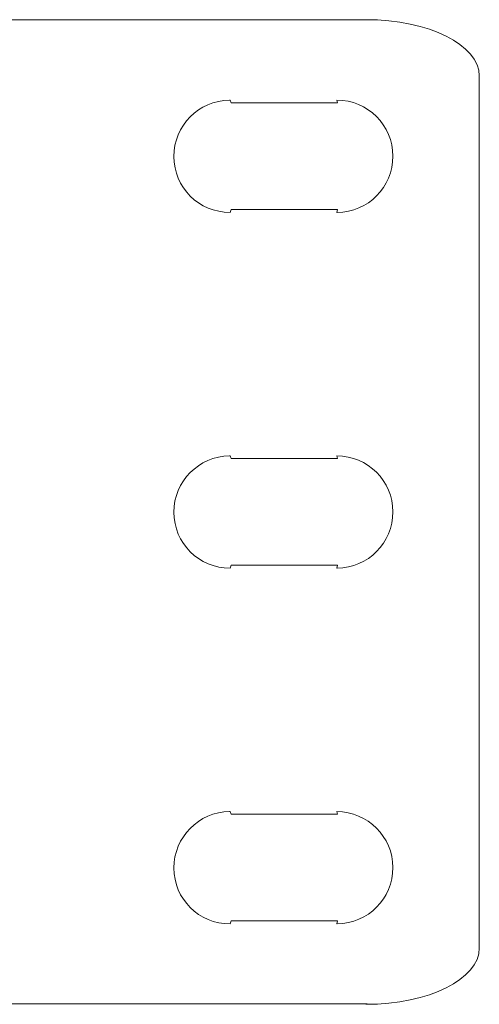
# Model space of a CAD drawing. Units: millimetres. Extents: x 714006 to 836818, y 1153039 to 1158232.
# Drawn here: x 739206 to 739219, y 1154608 to 1154636 of the extents above; entities that cross this region are included whole.
import ezdxf

# ---------------------------------------------------------------- set-up
doc = ezdxf.new("R2010")
doc.units = ezdxf.units.MM
doc.header["$MEASUREMENT"] = 0
doc.layers.add('E-CCTV', color=3, linetype='Continuous', lineweight=9)

# ---------------------------------------------------------------- blocks, each defined once
blk = doc.blocks.new('SWITCH L2 24 PORT SFP')
at = {"color": 7, "linetype": 'Continuous'}
for p, q in [((23555423.58, -21747171.6), (23555424.2, -21747171.6)), ((23555348.04, -21747216.25), (23555348.66, -21747217.69)), ((23555348.66, -21747276.95), (23555348.04, -21747278.59)), ((23555371.65, -21747276.95), (23555348.66, -21747276.95)), ((23555407.78, -21747276.95), (23555371.65, -21747276.95)), ((23555407.37, -21747278.59), (23555407.78, -21747276.95)), ((23555348.04, -21747413.77), (23555348.66, -21747415.21)), ((23555348.66, -21747474.47), (23555348.04, -21747476.12)), ((23555371.65, -21747474.47), (23555348.66, -21747474.47)), ((23555407.78, -21747474.47), (23555371.65, -21747474.47)), ((23555407.37, -21747476.12), (23555407.78, -21747474.47)), ((23555348.04, -21747611.29), (23555348.66, -21747612.74)), ((23555348.66, -21747671.99), (23555348.04, -21747673.64)), ((23555371.65, -21747671.99), (23555348.66, -21747671.99)), ((23555407.78, -21747671.99), (23555371.65, -21747671.99)), ((23555407.37, -21747673.64), (23555407.78, -21747671.99)), ((23555486.6, -21747687.01), (23555486.6, -21747688.45)), ((23549558.29, -21747718.08), (23555424.2, -21747718.08)), ((23555424.2, -21747718.08), (23555423.58, -21747718.29))]:
    blk.add_line(p, q, dxfattribs=at)
at = {"color": 251, "linetype": 'Continuous'}
for p, q in [((23555423.58, -21747171.6), (23555424.2, -21747171.6)), ((23555348.04, -21747216.25), (23555348.66, -21747217.69)), ((23555348.66, -21747276.95), (23555348.04, -21747278.59)), ((23555371.65, -21747276.95), (23555348.66, -21747276.95)), ((23555407.78, -21747276.95), (23555371.65, -21747276.95)), ((23555407.37, -21747278.59), (23555407.78, -21747276.95)), ((23555348.04, -21747413.77), (23555348.66, -21747415.21)), ((23555348.66, -21747474.47), (23555348.04, -21747476.12)), ((23555371.65, -21747474.47), (23555348.66, -21747474.47)), ((23555407.78, -21747474.47), (23555371.65, -21747474.47)), ((23555407.37, -21747476.12), (23555407.78, -21747474.47)), ((23555348.04, -21747611.29), (23555348.66, -21747612.74)), ((23555348.66, -21747671.99), (23555348.04, -21747673.64)), ((23555371.65, -21747671.99), (23555348.66, -21747671.99)), ((23555407.78, -21747671.99), (23555371.65, -21747671.99)), ((23555407.37, -21747673.64), (23555407.78, -21747671.99)), ((23555486.6, -21747687.01), (23555486.6, -21747688.45)), ((23549558.29, -21747718.08), (23555424.2, -21747718.08)), ((23555424.2, -21747718.08), (23555423.58, -21747718.29))]:
    blk.add_line(p, q, dxfattribs=at)
at = {"color": 7, "linetype": 'Continuous'}
for points in [[(23555424.2, -21747171.6), (23549558.29, -21747171.6), (23549559.11, -21747171.6)], [(23555486.6, -21747688.45), (23555486.6, -21747201.23), (23555486.6, -21747202.87)], [(23555348.66, -21747217.69), (23555407.78, -21747217.69), (23555407.37, -21747216.25)], [(23555348.66, -21747415.21), (23555407.78, -21747415.21), (23555407.37, -21747413.77)], [(23555348.66, -21747612.74), (23555407.78, -21747612.74), (23555407.37, -21747611.29)]]:
    blk.add_lwpolyline(points, dxfattribs=at)
at = {"color": 251, "linetype": 'Continuous'}
for points in [[(23555424.2, -21747171.6), (23549558.29, -21747171.6), (23549559.11, -21747171.6)], [(23555486.6, -21747688.45), (23555486.6, -21747201.23), (23555486.6, -21747202.87)], [(23555348.66, -21747217.69), (23555407.78, -21747217.69), (23555407.37, -21747216.25)], [(23555348.66, -21747415.21), (23555407.78, -21747415.21), (23555407.37, -21747413.77)], [(23555348.66, -21747612.74), (23555407.78, -21747612.74), (23555407.37, -21747611.29)]]:
    blk.add_lwpolyline(points, dxfattribs=at)
at = {"color": 7, "linetype": 'Continuous'}
for points, knots in [([(23555486.6, -21747202.87), (23555486.6, -21747185.59), (23555458.48, -21747171.6), (23555423.58, -21747171.6), (23555423.58, -21747171.6), (23555423.58, -21747171.6), (23555423.58, -21747171.6)], [0, 0, 0, 0, 1, 1, 1, 2, 2, 2, 2]), ([(23555348.04, -21747278.59), (23555330.8, -21747278.59), (23555316.84, -21747264.81), (23555316.84, -21747247.52), (23555316.84, -21747230.45), (23555330.59, -21747216.45), (23555347.84, -21747216.25), (23555347.84, -21747216.25), (23555348.04, -21747216.25), (23555348.04, -21747216.25)], [0, 0, 0, 0, 1, 1, 1, 2, 2, 2, 3, 3, 3, 3]), ([(23555407.37, -21747216.25), (23555424.61, -21747216.25), (23555438.57, -21747230.24), (23555438.57, -21747247.32), (23555438.57, -21747264.6), (23555424.82, -21747278.59), (23555407.57, -21747278.59), (23555407.57, -21747278.59), (23555407.37, -21747278.59), (23555407.37, -21747278.59)], [0, 0, 0, 0, 1, 1, 1, 2, 2, 2, 3, 3, 3, 3]), ([(23555348.04, -21747476.12), (23555330.8, -21747476.12), (23555316.84, -21747462.33), (23555316.84, -21747445.05), (23555316.84, -21747427.97), (23555330.59, -21747413.98), (23555347.84, -21747413.77), (23555347.84, -21747413.77), (23555348.04, -21747413.77), (23555348.04, -21747413.77)], [0, 0, 0, 0, 1, 1, 1, 2, 2, 2, 3, 3, 3, 3]), ([(23555407.37, -21747413.77), (23555424.61, -21747413.77), (23555438.57, -21747427.76), (23555438.57, -21747444.84), (23555438.57, -21747462.12), (23555424.82, -21747475.91), (23555407.57, -21747476.12), (23555407.57, -21747476.12), (23555407.37, -21747476.12), (23555407.37, -21747476.12)], [0, 0, 0, 0, 1, 1, 1, 2, 2, 2, 3, 3, 3, 3]), ([(23555348.04, -21747673.64), (23555330.8, -21747673.64), (23555316.84, -21747659.85), (23555316.84, -21747642.57), (23555316.84, -21747625.49), (23555330.59, -21747611.5), (23555347.84, -21747611.29), (23555347.84, -21747611.29), (23555348.04, -21747611.29), (23555348.04, -21747611.29)], [0, 0, 0, 0, 1, 1, 1, 2, 2, 2, 3, 3, 3, 3]), ([(23555407.37, -21747611.29), (23555424.61, -21747611.29), (23555438.57, -21747625.29), (23555438.57, -21747642.36), (23555438.57, -21747659.65), (23555424.82, -21747673.43), (23555407.57, -21747673.64), (23555407.57, -21747673.64), (23555407.37, -21747673.64), (23555407.37, -21747673.64)], [0, 0, 0, 0, 1, 1, 1, 2, 2, 2, 3, 3, 3, 3]), ([(23555423.58, -21747718.29), (23555458.48, -21747718.29), (23555486.6, -21747704.3), (23555486.6, -21747687.01), (23555486.6, -21747687.01), (23555486.6, -21747687.01), (23555486.6, -21747687.01)], [0, 0, 0, 0, 1, 1, 1, 2, 2, 2, 2])]:
    blk.add_open_spline(points, degree=3, knots=knots, dxfattribs=at)
at = {"color": 251, "linetype": 'Continuous'}
for points, knots in [([(23555486.6, -21747202.87), (23555486.6, -21747185.59), (23555458.48, -21747171.6), (23555423.58, -21747171.6), (23555423.58, -21747171.6), (23555423.58, -21747171.6), (23555423.58, -21747171.6)], [0, 0, 0, 0, 1, 1, 1, 2, 2, 2, 2]), ([(23555348.04, -21747278.59), (23555330.8, -21747278.59), (23555316.84, -21747264.81), (23555316.84, -21747247.52), (23555316.84, -21747230.45), (23555330.59, -21747216.45), (23555347.84, -21747216.25), (23555347.84, -21747216.25), (23555348.04, -21747216.25), (23555348.04, -21747216.25)], [0, 0, 0, 0, 1, 1, 1, 2, 2, 2, 3, 3, 3, 3]), ([(23555407.37, -21747216.25), (23555424.61, -21747216.25), (23555438.57, -21747230.24), (23555438.57, -21747247.32), (23555438.57, -21747264.6), (23555424.82, -21747278.59), (23555407.57, -21747278.59), (23555407.57, -21747278.59), (23555407.37, -21747278.59), (23555407.37, -21747278.59)], [0, 0, 0, 0, 1, 1, 1, 2, 2, 2, 3, 3, 3, 3]), ([(23555348.04, -21747476.12), (23555330.8, -21747476.12), (23555316.84, -21747462.33), (23555316.84, -21747445.05), (23555316.84, -21747427.97), (23555330.59, -21747413.98), (23555347.84, -21747413.77), (23555347.84, -21747413.77), (23555348.04, -21747413.77), (23555348.04, -21747413.77)], [0, 0, 0, 0, 1, 1, 1, 2, 2, 2, 3, 3, 3, 3]), ([(23555407.37, -21747413.77), (23555424.61, -21747413.77), (23555438.57, -21747427.76), (23555438.57, -21747444.84), (23555438.57, -21747462.12), (23555424.82, -21747475.91), (23555407.57, -21747476.12), (23555407.57, -21747476.12), (23555407.37, -21747476.12), (23555407.37, -21747476.12)], [0, 0, 0, 0, 1, 1, 1, 2, 2, 2, 3, 3, 3, 3]), ([(23555348.04, -21747673.64), (23555330.8, -21747673.64), (23555316.84, -21747659.85), (23555316.84, -21747642.57), (23555316.84, -21747625.49), (23555330.59, -21747611.5), (23555347.84, -21747611.29), (23555347.84, -21747611.29), (23555348.04, -21747611.29), (23555348.04, -21747611.29)], [0, 0, 0, 0, 1, 1, 1, 2, 2, 2, 3, 3, 3, 3]), ([(23555407.37, -21747611.29), (23555424.61, -21747611.29), (23555438.57, -21747625.29), (23555438.57, -21747642.36), (23555438.57, -21747659.65), (23555424.82, -21747673.43), (23555407.57, -21747673.64), (23555407.57, -21747673.64), (23555407.37, -21747673.64), (23555407.37, -21747673.64)], [0, 0, 0, 0, 1, 1, 1, 2, 2, 2, 3, 3, 3, 3]), ([(23555423.58, -21747718.29), (23555458.48, -21747718.29), (23555486.6, -21747704.3), (23555486.6, -21747687.01), (23555486.6, -21747687.01), (23555486.6, -21747687.01), (23555486.6, -21747687.01)], [0, 0, 0, 0, 1, 1, 1, 2, 2, 2, 2])]:
    blk.add_open_spline(points, degree=3, knots=knots, dxfattribs=at)

msp = doc.modelspace()

# ---------------------------------------------------------------- block references
at = {"layer": 'E-CCTV', "color": 0, "linetype": 'ByBlock', "lineweight": -2, "xscale": 0.05159752041072976, "yscale": 0.05159752041072976, "zscale": 0.05159752041072976}
msp.add_blockref('SWITCH L2 24 PORT SFP', (-476185.636, 2276736.596), dxfattribs=at)

doc.saveas('drawing.dxf')
